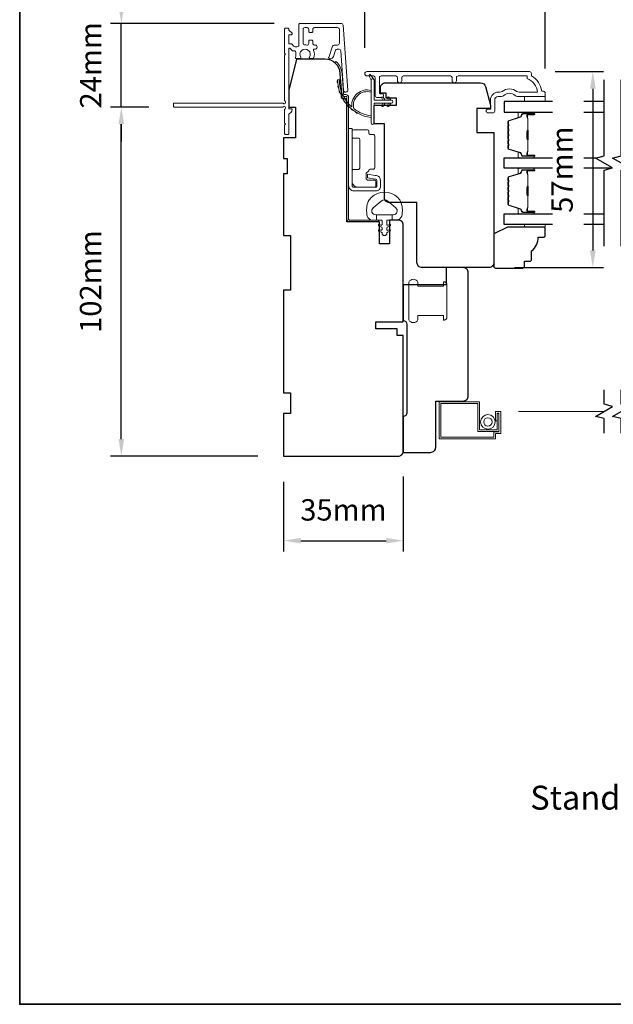
# Model space of a CAD drawing. Extents: x -2315 to 3340, y 1696 to 4240.
# Drawn here: x 1793 to 1967, y 2718 to 3006 of the extents above; entities that cross this region are included whole.
import ezdxf

# ---------------------------------------------------------------- set-up
doc = ezdxf.new("R2010")
doc.units = 0
doc.header["$LTSCALE"] = 200
doc.header["$MEASUREMENT"] = 0
doc.header["$PDMODE"] = 3
doc.header["$PDSIZE"] = 25
doc.linetypes.add('HIDDEN2', pattern=[0.1875, 0.125, -0.0625])
doc.layers.get('DEFPOINTS').update_dxf_attribs({"color": 2, "linetype": 'CONTINUOUS'})
for name, color, linetype, lineweight in [('1', 1, 'CONTINUOUS', 13), ('6', 6, 'CONTINUOUS', 5), ('8', 7, 'CONTINUOUS', 35), ('Butal', 9, 'CONTINUOUS', 15), ('Dimensions', 2, 'CONTINUOUS', 25), ('Frame & Sash Cladding', 3, 'CONTINUOUS', 15), ('Hinge', 5, 'CONTINUOUS', 15), ('Jamb Liner', 230, 'CONTINUOUS', 9), ('Lock', 181, 'CONTINUOUS', 15), ('Next Gen Cladding', 142, 'CONTINUOUS', 20), ('Screen', 40, 'HIDDEN2', 9), ('Spacer Bar', 1, 'CONTINUOUS', 9), ('Sreen Frame', 30, 'CONTINUOUS', 9), ('TEXT', 7, 'CONTINUOUS', 35), ('Weather-Strip', 6, 'CONTINUOUS', 9), ('Wood', 7, 'CONTINUOUS', 25)]:
    doc.layers.add(name, color=color, linetype=linetype, lineweight=lineweight)
doc.layers.add('7', color=7, linetype='CONTINUOUS')
doc.layers.add('Glass', color=6, linetype='CONTINUOUS')
doc.styles.add('Note Text (ISO)', font='tahoma.ttf')
doc.styles.add('style1', font='arial.ttf')
doc.dimstyles.new('LWFRAC$0', dxfattribs={"dimscale": 20, "dimtxt": 2.5, "dimasz": 2, "dimexe": 1.25, "dimexo": 3, "dimgap": 2, "dimtad": 1, "dimtoh": 1, "dimdec": 4, "dimlfac": 0.03937, "dimzin": 4, "dimdsep": 46, "dimlunit": 5, "dimtxsty": 'style1', "dimcen": 0, "dimadec": 0, "dimazin": 0, "dimtfac": 1, "dimtdec": 4, "dimtix": 1, "dimtmove": 0, "dimatfit": 3, "dimfxl": 0, "dimfrac": 2, "dimtzin": 0, "dimarcsym": 0})

# ---------------------------------------------------------------- blocks, each defined once
blk = doc.blocks.new('*D157')
at = {"layer": 'DEFPOINTS', "color": 0}
for p in [(1870.28, 2878.14), (1905.28, 2879.64), (1905.28, 2853.43)]:
    blk.add_point(p, dxfattribs=at)
at = {"layer": 'Dimensions', "color": 0, "lineweight": -2}
for p, q in [((1905.28, 2872.14), (1905.28, 2850.3)), ((1870.28, 2870.64), (1870.28, 2850.3)), ((1875.28, 2853.43), (1900.28, 2853.43))]:
    blk.add_line(p, q, dxfattribs=at)
at = {"layer": 'Dimensions', "color": 0}
for points in [[(1875.28, 2854.26), (1875.28, 2852.6), (1870.28, 2853.43)], [(1900.28, 2854.26), (1900.28, 2852.6), (1905.28, 2853.43)]]:
    blk.add_solid(points, dxfattribs=at)
at = {"layer": 'Dimensions', "color": 0, "insert": (1887.78, 2861.62), "char_height": 6.25, "attachment_point": 5, "style": 'style1'}
blk.add_mtext('35mm', dxfattribs=at)
blk = doc.blocks.new('*D160')
at = {"layer": 'DEFPOINTS', "color": 0}
for p in [(1942.23, 2990.51), (1930.28, 2933.24), (1960.72, 2933.24)]:
    blk.add_point(p, dxfattribs=at)
at = {"layer": 'Dimensions', "color": 0, "lineweight": -2}
for p, q in [((1949.73, 2990.51), (1963.85, 2990.51)), ((1960.72, 2985.51), (1960.72, 2938.24)), ((1937.78, 2933.24), (1963.85, 2933.24))]:
    blk.add_line(p, q, dxfattribs=at)
at = {"layer": 'Dimensions', "color": 0}
for points in [[(1959.89, 2985.51), (1961.56, 2985.51), (1960.72, 2990.51)], [(1959.89, 2938.24), (1961.56, 2938.24), (1960.72, 2933.24)]]:
    blk.add_solid(points, dxfattribs=at)
at = {"layer": 'Dimensions', "color": 0, "insert": (1952.54, 2961.87), "char_height": 6.25, "attachment_point": 5, "rotation": 90, "style": 'style1'}
blk.add_mtext('57mm', dxfattribs=at)
blk = doc.blocks.new('*D179')
at = {"layer": 'DEFPOINTS', "color": 0}
for p in [(1946.78, 3009.68), (1894.03, 2989.92), (1946.78, 2983.88)]:
    blk.add_point(p, dxfattribs=at)
at = {"layer": 'Dimensions', "color": 0, "lineweight": -2}
for p, q in [((1894.03, 2997.42), (1894.03, 3012.81)), ((1946.78, 2991.38), (1946.78, 3012.81)), ((1899.03, 3009.68), (1941.78, 3009.68))]:
    blk.add_line(p, q, dxfattribs=at)
at = {"layer": 'Dimensions', "color": 0}
for points in [[(1899.03, 3010.52), (1899.03, 3008.85), (1894.03, 3009.68)], [(1941.78, 3010.52), (1941.78, 3008.85), (1946.78, 3009.68)]]:
    blk.add_solid(points, dxfattribs=at)
at = {"layer": 'Dimensions', "color": 0, "insert": (1920.4, 3017.88), "char_height": 6.25, "attachment_point": 5, "style": 'style1'}
blk.add_mtext('53mm', dxfattribs=at)
blk = doc.blocks.new('*D81')
at = {"layer": 'DEFPOINTS', "color": 0}
for p in [(1822.81, 2980.14), (1838.33, 2980.14), (1870.28, 2878.14)]:
    blk.add_point(p, dxfattribs=at)
at = {"layer": 'Dimensions', "color": 0, "lineweight": -2}
for p, q in [((1830.83, 2980.14), (1819.69, 2980.14)), ((1822.81, 2883.14), (1822.81, 2975.14)), ((1862.78, 2878.14), (1819.69, 2878.14))]:
    blk.add_line(p, q, dxfattribs=at)
at = {"layer": 'Dimensions', "color": 0}
for points in [[(1821.98, 2975.14), (1823.64, 2975.14), (1822.81, 2980.14)], [(1821.98, 2883.14), (1823.64, 2883.14), (1822.81, 2878.14)]]:
    blk.add_solid(points, dxfattribs=at)
at = {"layer": 'Dimensions', "color": 0, "insert": (1814.62, 2929.14), "char_height": 6.25, "attachment_point": 5, "rotation": 90, "style": 'style1'}
blk.add_mtext('102mm', dxfattribs=at)
blk = doc.blocks.new('*D82')
at = {"layer": 'DEFPOINTS', "color": 0}
for p in [(1822.81, 3004.59), (1875.03, 3004.59), (1838.33, 2980.14)]:
    blk.add_point(p, dxfattribs=at)
at = {"layer": 'Dimensions', "color": 0, "lineweight": -2}
for p, q in [((1822.81, 3009.59), (1822.81, 3014.59)), ((1867.53, 3004.59), (1819.69, 3004.59)), ((1822.81, 2980.14), (1822.81, 3004.59)), ((1830.83, 2980.14), (1819.69, 2980.14)), ((1822.81, 2975.14), (1822.81, 2970.14))]:
    blk.add_line(p, q, dxfattribs=at)
at = {"layer": 'Dimensions', "color": 0}
for points in [[(1821.98, 3009.59), (1823.64, 3009.59), (1822.81, 3004.59)], [(1821.98, 2975.14), (1823.64, 2975.14), (1822.81, 2980.14)]]:
    blk.add_solid(points, dxfattribs=at)
at = {"layer": 'Dimensions', "color": 0, "insert": (1814.67, 2992.36), "char_height": 6.25, "attachment_point": 5, "rotation": 90, "style": 'style1'}
blk.add_mtext('24mm', dxfattribs=at)
blk = doc.blocks.new('*D83')
at = {"layer": 'DEFPOINTS', "color": 0}
for p in [(1870.58, 3037.06), (1870.58, 3002.94), (1946.78, 2983.88)]:
    blk.add_point(p, dxfattribs=at)
at = {"layer": 'Dimensions', "color": 0, "lineweight": -2}
for p, q in [((1870.58, 3010.44), (1870.58, 3040.18)), ((1946.78, 2991.38), (1946.78, 3040.18)), ((1941.78, 3037.06), (1875.58, 3037.06))]:
    blk.add_line(p, q, dxfattribs=at)
at = {"layer": 'Dimensions', "color": 0}
for points in [[(1875.58, 3037.89), (1875.58, 3036.22), (1870.58, 3037.06)], [(1941.78, 3037.89), (1941.78, 3036.22), (1946.78, 3037.06)]]:
    blk.add_solid(points, dxfattribs=at)
at = {"layer": 'Dimensions', "color": 0, "insert": (1908.68, 3045.25), "char_height": 6.25, "attachment_point": 5, "style": 'style1'}
blk.add_mtext('76mm', dxfattribs=at)

msp = doc.modelspace()

# ---------------------------------------------------------------- linework, layer by layer
at = {"layer": '1'}
msp.add_lwpolyline([(1895.87, 2988), (1895.28, 2989.23, -1), (1895.82, 2989.5), (1896.69, 2988.26, 0.732951)], format="xyb", close=True, dxfattribs=at)
at = {"layer": '6'}
for points in [[(1946.78, 2983.26), (1946.78, 2981.76), (1940.78, 2981.76), (1940.78, 2983.26)], [(1940.78, 2945.86), (1940.78, 2945.1), (1946.78, 2945.1), (1946.78, 2945.86)]]:
    msp.add_lwpolyline(points, close=True, dxfattribs=at)
msp.add_lwpolyline([(1904.67, 2952.15, 0.124215), (1903.68, 2953.73, 0.4), (1895.87, 2953.73, 0.124215), (1894.88, 2952.15, 0.139845), (1894.74, 2948.31, 0.345454), (1896.22, 2947.15), (1897.49, 2947.15), (1897.49, 2948.67), (1897.49, 2947.15), (1898.8, 2947.15, -0.414214), (1899.06, 2946.89), (1899.06, 2945.87, -0.539651), (1898.74, 2945.66), (1898.31, 2945.84, 1), (1898.13, 2945.44), (1898.92, 2945.1, -0.298996), (1899.06, 2944.89), (1899.06, 2944.36, -0.539651), (1898.74, 2944.15), (1898.31, 2944.34, 1), (1898.13, 2943.93), (1898.92, 2943.59, -0.298996), (1899.06, 2943.38), (1899.06, 2943.3, 1), (1900.49, 2943.3), (1900.49, 2943.38, -0.298996), (1900.63, 2943.59), (1901.42, 2943.93, 1), (1901.24, 2944.34), (1900.82, 2944.15, -0.539651), (1900.49, 2944.36), (1900.49, 2944.89, -0.298996), (1900.63, 2945.1), (1901.42, 2945.44, 1), (1901.24, 2945.84), (1900.82, 2945.66, -0.539651), (1900.49, 2945.87), (1900.49, 2946.89, -0.414214), (1900.75, 2947.15), (1902.06, 2947.15), (1902.06, 2948.67), (1897.49, 2948.67), (1897.21, 2948.67, -0.700208), (1896.47, 2950.69), (1898.8, 2952.64, -0.36397), (1900.76, 2952.64), (1903.08, 2950.69, -0.700208), (1902.35, 2948.67), (1902.06, 2948.67), (1902.06, 2947.15), (1903.33, 2947.15, 0.345454), (1904.82, 2948.31, 0.139845)], format="xyb", close=True, dxfattribs=at)
at = {"layer": '7', "flags": 128}
for points in [[(1964.02, 2939.51), (1964.02, 2961.7), (1966.52, 2962.37), (1961.52, 2965.25), (1964.02, 2965.92), (1964.02, 2988.11)], [(1969.02, 2939.51), (1969.02, 2961.7), (1971.52, 2962.37), (1966.52, 2965.25), (1969.02, 2965.92), (1969.02, 2988.11)]]:
    msp.add_lwpolyline(points, dxfattribs=at)
at = {"layer": '7'}
for points in [[(1964.02, 2884.86), (1964.02, 2889.09), (1961.52, 2889.76), (1966.52, 2892.65), (1964.02, 2893.32), (1964.02, 2897.56)], [(1969.02, 2884.86), (1969.02, 2889.09), (1966.52, 2889.76), (1971.52, 2892.65), (1969.02, 2893.32), (1969.02, 2897.56)]]:
    msp.add_lwpolyline(points, dxfattribs=at)
at = {"layer": '8', "linetype": 'Continuous'}
msp.add_lwpolyline([(1793.08, 3151.23), (2547.18, 3151.23), (2547.18, 2717.93), (1793.08, 2717.93)], close=True, dxfattribs=at)
at = {"layer": 'Butal'}
for points in [[(1943.33, 2978.66), (1939.15, 2978.66, 0.414214), (1938.9, 2978.41), (1938.9, 2977.08), (1939.51, 2977.27, 0.329751), (1939.78, 2977.63), (1939.78, 2977.75, -0.414214), (1940.29, 2978.26), (1943.58, 2978.26), (1943.58, 2978.41, 0.414214)], [(1943.33, 2965.36), (1939.15, 2965.36, -0.414214), (1938.9, 2965.61), (1938.9, 2966.94), (1939.51, 2966.75, -0.329751), (1939.78, 2966.39), (1939.78, 2966.27, 0.414214), (1940.29, 2965.76), (1943.58, 2965.76), (1943.58, 2965.61, -0.414214)], [(1943.33, 2962.26), (1939.15, 2962.26, 0.414214), (1938.9, 2962.01), (1938.9, 2960.69), (1939.51, 2960.87, 0.329751), (1939.78, 2961.23), (1939.78, 2961.35, -0.414214), (1940.29, 2961.86), (1943.58, 2961.86), (1943.58, 2962.01, 0.414214)], [(1943.33, 2948.96), (1939.15, 2948.96, -0.414214), (1938.9, 2949.21), (1938.9, 2950.54), (1939.51, 2950.35, -0.329751), (1939.78, 2949.99), (1939.78, 2949.87, 0.414214), (1940.29, 2949.36), (1943.58, 2949.36), (1943.58, 2949.21, -0.414214)]]:
    msp.add_lwpolyline(points, format="xyb", close=True, dxfattribs=at)
at = {"layer": 'Frame & Sash Cladding'}
msp.add_lwpolyline([(1920.81, 2987.86), (1920.81, 2988.76, -0.414215), (1921.31, 2989.26), (1941.53, 2989.26), (1941.53, 2988.47, -0.283226), (1944.55, 2984.51), (1939.14, 2984.51, -0.165436), (1938.53, 2984.72, 0.340182), (1934.17, 2984.72, -0.165436), (1933.56, 2984.51), (1933.03, 2984.51, 0.414214), (1930.78, 2982.26), (1930.78, 2979.56), (1930.08, 2979.56, 1), (1930.08, 2978.46), (1931.53, 2978.46, 0.414214), (1932.03, 2978.96), (1932.03, 2982.26, -0.414214), (1933.03, 2983.26), (1934.02, 2983.26, 0.196124), (1934.72, 2983.54, -0.40794), (1937.98, 2983.54, 0.196124), (1938.68, 2983.26), (1946.53, 2983.26, 0.414214), (1946.78, 2983.51), (1946.78, 2984.26, 0.414214), (1946.28, 2984.76), (1945.78, 2984.76, 0.238125), (1942.78, 2989.26), (1942.78, 2989.96, 0.414214), (1942.23, 2990.51), (1894.65, 2990.51, 1), (1894.65, 2989.26), (1896.53, 2989.26, -0.415215), (1897.03, 2988.76), (1897.03, 2983.51, 0.415909), (1897.58, 2982.96), (1898.98, 2982.96, 1), (1898.98, 2984.06), (1898.48, 2984.06, -0.414213), (1898.28, 2984.26), (1898.28, 2988.76, -0.414214), (1898.78, 2989.26), (1903.07, 2989.26, -0.415216), (1903.57, 2988.76), (1903.57, 2987.86, 1), (1904.82, 2987.86), (1904.82, 2988.76, -0.414213), (1905.32, 2989.26), (1919.07, 2989.26, -0.414212), (1919.57, 2988.76), (1919.57, 2987.86, 1)], format="xyb", close=True, dxfattribs=at)
at = {"layer": 'Glass', "color": 1}
for points in [[(1948.91, 2981.76), (1934.77, 2981.76), (1934.77, 2978.66), (1948.91, 2978.66)], [(1964.02, 2981.76), (1958.06, 2981.76)], [(1958.06, 2978.66), (1964.02, 2978.66)], [(1948.91, 2962.26), (1934.77, 2962.26), (1934.77, 2965.36), (1948.91, 2965.36)], [(1958.06, 2965.36), (1961.92, 2965.36)], [(1966.13, 2962.26), (1958.06, 2962.26)], [(1948.91, 2945.86), (1934.77, 2945.86), (1934.77, 2948.96), (1948.91, 2948.96)], [(1958.06, 2948.96), (1964.02, 2948.96)], [(1964.02, 2945.86), (1958.06, 2945.86)]]:
    msp.add_lwpolyline(points, dxfattribs=at)
at = {"layer": 'Hinge', "color": 150, "linetype": 'Continuous'}
for points in [[(1889.28, 2957.25, 0.414214), (1890.85, 2955.68), (1891.82, 2955.68), (1892.83, 2955.68), (1893.85, 2955.68), (1897.38, 2955.68, 0.414214), (1898.65, 2956.95), (1898.65, 2958.69, 0.372717), (1897.41, 2960.12), (1897.1, 2960.17), (1894.81, 2960.5), (1894.81, 2959.43), (1897.1, 2959.1), (1897.26, 2959.08, -0.372717), (1897.58, 2958.7), (1897.58, 2957.13, -0.414214), (1897.2, 2956.74), (1891.99, 2956.74), (1891.82, 2956.74), (1890.85, 2956.74, -0.414214), (1890.34, 2957.25), (1890.34, 2958.4), (1890.34, 2961.55), (1890.34, 2963.7), (1890.34, 2973.91), (1889.28, 2973.91), (1889.28, 2963.7), (1889.28, 2961.21), (1889.28, 2957.25)], [(1890.34, 2958.4, 0.414214), (1891.99, 2956.74), (1896.84, 2956.74, 0.414214), (1897.23, 2957.13), (1897.23, 2958.45, 0.414214), (1896.84, 2958.83), (1894.84, 2958.83, -0.414214), (1894.46, 2959.21), (1894.46, 2960.81), (1895.1, 2961.41, 0.184347), (1895.22, 2961.66, -0.38822), (1895.6, 2962), (1896.54, 2962, 0.414214), (1896.92, 2962.38), (1896.92, 2967.08), (1896.92, 2971.5), (1896.92, 2971.78, 0.414214), (1896.54, 2972.16), (1895.6, 2972.16, -0.414214), (1895.22, 2972.54), (1895.22, 2973.1, 0.414214), (1894.84, 2973.48), (1890.72, 2973.48, 0.414214), (1890.34, 2973.1), (1890.34, 2971.45, 0.414214), (1890.72, 2971.07), (1892.17, 2971.07, -0.414214), (1892.55, 2970.69), (1892.55, 2962.31, -0.414214), (1892.17, 2961.93), (1890.59, 2961.93, 0.414214), (1890.34, 2961.68), (1890.34, 2958.4)]]:
    msp.add_lwpolyline(points, format="xyb", dxfattribs=at)
at = {"layer": 'Jamb Liner'}
msp.add_lwpolyline([(1888.03, 2983.79, -0.39391), (1887.78, 2984.02), (1887.36, 2989.99, 0.19617), (1885.69, 2993.38, 1), (1885.36, 2993, -0.19617), (1886.86, 2989.95), (1887.28, 2983.98, 0.39391), (1888.03, 2983.29), (1888.53, 2983.29, -0.414214), (1888.78, 2983.04), (1888.78, 2947.39, 0.414214), (1889.53, 2946.64), (1897.78, 2946.64, 1), (1897.78, 2947.14), (1889.53, 2947.14, -0.414214), (1889.28, 2947.39), (1889.28, 2983.04, 0.414214), (1888.53, 2983.79)], format="xyb", close=True, dxfattribs=at)
at = {"layer": 'Lock'}
msp.add_lwpolyline([(1917.27, 2917.92), (1917.02, 2917.92), (1917.02, 2917.92), (1917.27, 2917.92), (1917.27, 2917.92), (1917.31, 2917.93), (1917.36, 2917.93), (1917.41, 2917.94), (1917.46, 2917.95), (1917.51, 2917.96), (1917.55, 2917.98), (1917.6, 2918), (1917.64, 2918.02), (1917.68, 2918.05), (1917.72, 2918.08), (1917.76, 2918.11), (1917.8, 2918.14), (1917.83, 2918.18), (1917.86, 2918.22), (1917.89, 2918.26), (1917.92, 2918.3), (1917.94, 2918.34), (1917.96, 2918.39), (1917.98, 2918.43), (1917.99, 2918.48), (1918, 2918.53), (1918.01, 2918.58), (1918.01, 2918.63), (1918.02, 2918.67), (1918.02, 2928.32), (1918.01, 2928.37), (1918.01, 2928.42), (1918, 2928.47), (1917.99, 2928.52), (1917.98, 2928.57), (1917.96, 2928.61), (1917.94, 2928.65), (1917.92, 2928.7), (1917.89, 2928.74), (1917.86, 2928.78), (1917.83, 2928.82), (1917.8, 2928.85), (1917.76, 2928.89), (1917.72, 2928.92), (1917.68, 2928.95), (1917.64, 2928.97), (1917.6, 2929), (1917.55, 2929.02), (1917.51, 2929.03), (1917.46, 2929.05), (1917.41, 2929.06), (1917.36, 2929.07), (1917.31, 2929.07), (1917.27, 2929.07), (1917.27, 2929.07), (1917.02, 2929.07), (1917.02, 2929.07), (1917.02, 2927.8), (1909.57, 2927.8), (1909.57, 2929.02, 0.609778), (1906.9, 2929.02), (1906.9, 2917.97, 0.609778), (1909.57, 2917.97), (1909.57, 2919.2), (1917.02, 2919.2), (1917.02, 2917.92)], format="xyb", dxfattribs=at)
at = {"layer": 'Next Gen Cladding'}
msp.add_lwpolyline([(1870.69, 2981.84, -0.255924), (1870.58, 2982.05), (1870.58, 2995.29), (1870.88, 2995.59), (1870.58, 2995.89), (1870.58, 3002.94, -0.414214), (1870.83, 3003.19), (1871.53, 3003.19, -0.414214), (1871.78, 3002.94), (1871.78, 3002.79, 0.198912), (1871.85, 3002.62), (1872.75, 3001.71, -0.668179), (1872.58, 3001.29), (1872.03, 3001.29, 0.414214), (1871.78, 3001.04), (1871.78, 2998.84, 0.414214), (1872.03, 2998.59), (1872.59, 2998.59, -0.221695), (1872.78, 2998.5), (1873.22, 2997.97, 0.221695), (1873.61, 2997.79), (1874.28, 2997.79, 0.414214), (1874.78, 2998.29), (1874.78, 3004.34, -0.414214), (1875.03, 3004.59), (1887.19, 3004.59, -0.39391), (1887.69, 3004.12), (1889.02, 2985.13, -1), (1887.82, 2985.05), (1887.01, 2996.62, 0.39391), (1886.51, 2997.09), (1885.93, 2997.09, 0.320103), (1885.46, 2996.75), (1884.84, 2994.96, -0.320103), (1883.9, 2994.29), (1883.69, 2994.29, -0.515034), (1883.46, 2994.62), (1884.6, 2997.95, -0.320103), (1885.08, 2998.29), (1886.08, 2998.29, 0.414214), (1886.58, 2998.79), (1886.58, 3002.89, 0.414214), (1886.08, 3003.39), (1879.33, 3003.39, 0.414214), (1878.83, 3002.89), (1878.83, 3002.24, -0.414214), (1878.58, 3001.99), (1877.88, 3001.99, -0.414214), (1877.63, 3002.24), (1877.63, 3002.89, 0.414214), (1877.13, 3003.39), (1876.48, 3003.39, 0.414214), (1875.98, 3002.89), (1875.98, 2998.82, 0.423312), (1876.49, 2998.32, -0.050562), (1877.04, 2998.28, 0.465267), (1877.63, 2998.77), (1877.63, 2999.44, -0.414214), (1877.88, 2999.69), (1878.58, 2999.69, -0.414214), (1878.83, 2999.44), (1878.83, 2998.79, 0.414214), (1879.33, 2998.29), (1879.58, 2998.29, -0.414214), (1880.08, 2997.79), (1880.08, 2997.59, -0.414214), (1879.58, 2997.09), (1879.28, 2997.09, 0.547449), (1879.05, 2996.73, -0.215175), (1879.07, 2994.49, -0.297258), (1878.85, 2994.34), (1878.05, 2994.34, -0.601931), (1877.84, 2994.73, 1.887883), (1875.31, 2994.73, -0.601931), (1875.1, 2994.34), (1873.96, 2994.34, -0.636382), (1873.77, 2994.75, 0.217738), (1873.88, 2995.15, -0.07937), (1873.88, 2996.01, 0.460504), (1873.38, 2996.59), (1873.05, 2996.59, -0.221695), (1872.66, 2996.77), (1872.22, 2997.3, 0.700208), (1871.78, 2997.14), (1871.78, 2979.89, 0.414214), (1872.03, 2979.64), (1872.53, 2979.64, -0.418413), (1872.78, 2979.38, -0.195194), (1872.48, 2978.69), (1871.85, 2978.06, 0.198912), (1871.78, 2977.88), (1871.78, 2972.39, -0.414214), (1871.53, 2972.14), (1870.83, 2972.14, -0.414214), (1870.58, 2972.39), (1870.58, 2974.84), (1870.88, 2975.14), (1870.58, 2975.44), (1870.58, 2979.42, -0.255924), (1870.69, 2979.63, 1.162287), (1870.17, 2980.23, -0.22054), (1869.98, 2980.14), (1838.33, 2980.14, -0.414214), (1838.08, 2980.39), (1838.08, 2981.09, -0.414214), (1838.33, 2981.34), (1869.98, 2981.34, -0.22054), (1870.17, 2981.25, 1.162287)], format="xyb", close=True, dxfattribs=at)
at = {"layer": 'Screen'}
msp.add_line((1964.02, 2891.21), (1929.06, 2891.21), dxfattribs=at)
at = {"layer": 'Spacer Bar'}
for points in [[(1935.9, 2973.19, -0.226277), (1935.95, 2973.29), (1936.04, 2973.36, 0.476976), (1936.04, 2973.56), (1935.95, 2973.62, -0.226277), (1935.9, 2973.72), (1935.9, 2974.64, -0.226277), (1935.95, 2974.74), (1936.04, 2974.81, 0.476976), (1936.04, 2975), (1935.95, 2975.07, -0.226277), (1935.9, 2975.17), (1935.9, 2975.8, -0.329751), (1936.26, 2976.27), (1939.52, 2977.27, 0.329751), (1939.79, 2977.64), (1939.79, 2977.76, -0.414214), (1940.29, 2978.26), (1943.58, 2978.26, -1), (1943.58, 2977.88), (1941.72, 2977.88, 0.414214), (1941.57, 2977.73), (1941.57, 2977.22), (1941.45, 2977.22), (1941.45, 2977.69, -0.414214), (1941.75, 2977.99), (1943.58, 2977.99, 1), (1943.58, 2978.14), (1940.29, 2978.14, 0.414214), (1939.91, 2977.76), (1939.91, 2977.64, -0.329751), (1939.55, 2977.16), (1936.29, 2976.16, 0.329751), (1936.02, 2975.8), (1936.02, 2975.17, 0.226277), (1936.02, 2975.16), (1936.11, 2975.09, -0.476976), (1936.11, 2974.72), (1936.02, 2974.65, 0.226277), (1936.02, 2974.64), (1936.02, 2973.72, 0.226277), (1936.02, 2973.71), (1936.11, 2973.64, -0.476976), (1936.11, 2973.27), (1936.02, 2973.2, 0.226277), (1936.02, 2973.19), (1936.02, 2972.28, 0.256633), (1936.02, 2972.27), (1936.11, 2972.2, -0.476976), (1936.11, 2971.82), (1936.02, 2971.75, 0.226277), (1936.02, 2971.74), (1936.02, 2970.83, 0.256633), (1936.02, 2970.82), (1936.11, 2970.75, -0.476976), (1936.11, 2970.37), (1936.02, 2970.31, 0.226277), (1936.02, 2970.3), (1936.02, 2969.38, 0.256633), (1936.02, 2969.37), (1936.11, 2969.3, -0.476976), (1936.11, 2968.93), (1936.02, 2968.86, 0.226277), (1936.02, 2968.85), (1936.02, 2968.22, 0.329751), (1936.29, 2967.85), (1939.55, 2966.86, -0.329751), (1939.91, 2966.38), (1939.91, 2966.26, 0.414214), (1940.29, 2965.87), (1943.58, 2965.87, 1), (1943.58, 2966.03), (1941.75, 2966.03, -0.414214), (1941.45, 2966.33), (1941.45, 2966.8), (1941.57, 2966.8), (1941.57, 2966.29, 0.414214), (1941.72, 2966.14), (1943.58, 2966.14, -1), (1943.58, 2965.76), (1940.29, 2965.76, -0.414214), (1939.79, 2966.26), (1939.79, 2966.38, 0.329751), (1939.52, 2966.75), (1936.26, 2967.74, -0.329751), (1935.9, 2968.22), (1935.9, 2968.85, -0.226277), (1935.95, 2968.95), (1936.04, 2969.02, 0.476976), (1936.04, 2969.21), (1935.95, 2969.28, -0.226277), (1935.9, 2969.38), (1935.9, 2970.3, -0.226277), (1935.95, 2970.39), (1936.04, 2970.46, 0.476976), (1936.04, 2970.66), (1935.95, 2970.73, -0.226277), (1935.9, 2970.83), (1935.9, 2971.74, -0.226277), (1935.95, 2971.84), (1936.04, 2971.91, 0.476976), (1936.04, 2972.11), (1935.95, 2972.18, -0.226277), (1935.9, 2972.28)], [(1941.62, 2977.66), (1941.62, 2977.03, 0.22907), (1941.69, 2976.87, -0.224481), (1941.76, 2976.73), (1941.76, 2973.45, -0.28964), (1941.66, 2973.29, 0.272736), (1941.51, 2973.06), (1941.51, 2970.96, 0.272736), (1941.66, 2970.73, -0.28964), (1941.76, 2970.57), (1941.76, 2967.29, -0.224481), (1941.69, 2967.15, 0.22907), (1941.62, 2966.99), (1941.62, 2966.36), (1941.57, 2966.36), (1941.57, 2966.99, -0.228585), (1941.66, 2967.19, 0.224481), (1941.71, 2967.29), (1941.71, 2970.57, 0.28964), (1941.64, 2970.69, -0.274141), (1941.45, 2970.95), (1941.45, 2973.06, -0.274141), (1941.64, 2973.33, 0.28964), (1941.71, 2973.45), (1941.71, 2976.73, 0.224481), (1941.66, 2976.83, -0.228585), (1941.57, 2977.03), (1941.57, 2977.66)], [(1935.9, 2956.79, -0.226277), (1935.95, 2956.89), (1936.04, 2956.96, 0.476976), (1936.04, 2957.16), (1935.95, 2957.23, -0.226277), (1935.9, 2957.33), (1935.9, 2958.24, -0.226277), (1935.95, 2958.34), (1936.04, 2958.41, 0.476976), (1936.04, 2958.61), (1935.95, 2958.67, -0.226277), (1935.9, 2958.77), (1935.9, 2959.4, -0.329751), (1936.26, 2959.88), (1939.52, 2960.87, 0.329751), (1939.79, 2961.24), (1939.79, 2961.36, -0.414214), (1940.29, 2961.86), (1943.58, 2961.86, -1), (1943.58, 2961.48), (1941.72, 2961.48, 0.414214), (1941.57, 2961.33), (1941.57, 2960.82), (1941.45, 2960.82), (1941.45, 2961.29, -0.414214), (1941.75, 2961.59), (1943.58, 2961.59, 1), (1943.58, 2961.75), (1940.29, 2961.75, 0.414214), (1939.91, 2961.36), (1939.91, 2961.24, -0.329751), (1939.55, 2960.76), (1936.29, 2959.77, 0.329751), (1936.02, 2959.4), (1936.02, 2958.77, 0.226277), (1936.02, 2958.76), (1936.11, 2958.69, -0.476976), (1936.11, 2958.32), (1936.02, 2958.25, 0.226277), (1936.02, 2958.24), (1936.02, 2957.33, 0.226277), (1936.02, 2957.32), (1936.11, 2957.25, -0.476976), (1936.11, 2956.87), (1936.02, 2956.8, 0.226277), (1936.02, 2956.79), (1936.02, 2955.88, 0.256633), (1936.02, 2955.87), (1936.11, 2955.8, -0.476976), (1936.11, 2955.42), (1936.02, 2955.36, 0.226277), (1936.02, 2955.35), (1936.02, 2954.43, 0.256633), (1936.02, 2954.42), (1936.11, 2954.35, -0.476976), (1936.11, 2953.98), (1936.02, 2953.91, 0.226277), (1936.02, 2953.9), (1936.02, 2952.98, 0.256633), (1936.02, 2952.97), (1936.11, 2952.9, -0.476976), (1936.11, 2952.53), (1936.02, 2952.46, 0.226277), (1936.02, 2952.45), (1936.02, 2951.83, 0.329751), (1936.29, 2951.46), (1939.55, 2950.46, -0.329751), (1939.91, 2949.98), (1939.91, 2949.86, 0.414214), (1940.29, 2949.48), (1943.58, 2949.48, 1), (1943.58, 2949.63), (1941.75, 2949.63, -0.414214), (1941.45, 2949.93), (1941.45, 2950.41), (1941.57, 2950.41), (1941.57, 2949.89, 0.414214), (1941.72, 2949.74), (1943.58, 2949.74, -1), (1943.58, 2949.36), (1940.29, 2949.36, -0.414214), (1939.79, 2949.86), (1939.79, 2949.98, 0.329751), (1939.52, 2950.35), (1936.26, 2951.35, -0.329751), (1935.9, 2951.83), (1935.9, 2952.45, -0.226277), (1935.95, 2952.55), (1936.04, 2952.62, 0.476976), (1936.04, 2952.81), (1935.95, 2952.88, -0.226277), (1935.9, 2952.98), (1935.9, 2953.9, -0.226277), (1935.95, 2954), (1936.04, 2954.07, 0.476976), (1936.04, 2954.26), (1935.95, 2954.33, -0.226277), (1935.9, 2954.43), (1935.9, 2955.35, -0.226277), (1935.95, 2955.44), (1936.04, 2955.51, 0.476976), (1936.04, 2955.71), (1935.95, 2955.78, -0.226277), (1935.9, 2955.88)], [(1941.62, 2961.26), (1941.62, 2960.63, 0.22907), (1941.69, 2960.47, -0.224481), (1941.76, 2960.33), (1941.76, 2957.05, -0.28964), (1941.66, 2956.89, 0.272736), (1941.51, 2956.67), (1941.51, 2954.56, 0.272736), (1941.66, 2954.33, -0.28964), (1941.76, 2954.17), (1941.76, 2950.89, -0.224481), (1941.69, 2950.75, 0.22907), (1941.62, 2950.59), (1941.62, 2949.96), (1941.57, 2949.96), (1941.57, 2950.59, -0.228585), (1941.66, 2950.79, 0.224481), (1941.71, 2950.89), (1941.71, 2954.17, 0.28964), (1941.64, 2954.29, -0.274141), (1941.45, 2954.56), (1941.45, 2956.67, -0.274141), (1941.64, 2956.94, 0.28964), (1941.71, 2957.05), (1941.71, 2960.33, 0.224481), (1941.66, 2960.43, -0.228585), (1941.57, 2960.63), (1941.57, 2961.26)]]:
    msp.add_lwpolyline(points, format="xyb", close=True, dxfattribs=at)
for points in [[(1941.71, 2973.45, 0.001885), (1941.71, 2973.45), (1941.71, 2976.73, 0.224481), (1941.66, 2976.83, -0.228585), (1941.57, 2977.03), (1941.57, 2977.66), (1941.62, 2977.66), (1941.62, 2977.03, 0.22907), (1941.69, 2976.87, -0.224481), (1941.76, 2976.73), (1941.76, 2973.45, 0.214245), (1941.78, 2973.41, -0.214245), (1941.84, 2973.28), (1941.84, 2970.74, -0.214245), (1941.78, 2970.61, 0.214245), (1941.76, 2970.57), (1941.76, 2967.29, -0.224481), (1941.69, 2967.15, 0.22907), (1941.62, 2966.99), (1941.62, 2966.36), (1941.57, 2966.36), (1941.57, 2966.99, -0.228585), (1941.66, 2967.19, 0.224481), (1941.71, 2967.29), (1941.71, 2970.57, -0.214245), (1941.74, 2970.65, 0.214245), (1941.78, 2970.74), (1941.78, 2973.28, 0.214245), (1941.74, 2973.37, -0.214245), (1941.71, 2973.45)], [(1941.71, 2957.05, 0.001885), (1941.71, 2957.05), (1941.71, 2960.33, 0.224481), (1941.66, 2960.43, -0.228585), (1941.57, 2960.63), (1941.57, 2961.26), (1941.62, 2961.26), (1941.62, 2960.63, 0.22907), (1941.69, 2960.47, -0.224481), (1941.76, 2960.33), (1941.76, 2957.05, 0.214245), (1941.78, 2957.01, -0.214245), (1941.84, 2956.88), (1941.84, 2954.34, -0.214245), (1941.78, 2954.21, 0.214245), (1941.76, 2954.17), (1941.76, 2950.89, -0.224481), (1941.69, 2950.75, 0.22907), (1941.62, 2950.59), (1941.62, 2949.96), (1941.57, 2949.96), (1941.57, 2950.59, -0.228585), (1941.66, 2950.79, 0.224481), (1941.71, 2950.89), (1941.71, 2954.17, -0.214245), (1941.74, 2954.25, 0.214245), (1941.78, 2954.34), (1941.78, 2956.88, 0.214245), (1941.74, 2956.98, -0.214245), (1941.71, 2957.05)]]:
    msp.add_lwpolyline(points, format="xyb", dxfattribs=at)
at = {"layer": 'Sreen Frame'}
msp.add_lwpolyline([(1932.22, 2891.21), (1932.22, 2888.49), (1932.72, 2888.49), (1932.72, 2890.71), (1933.28, 2890.71), (1933.28, 2885.21), (1931.78, 2885.21), (1931.78, 2883.71), (1916.28, 2883.71), (1916.28, 2893.54), (1927.12, 2893.54), (1927.12, 2885.29), (1933.25, 2885.29), (1933.25, 2890.62), (1932.75, 2890.62), (1932.75, 2885.79), (1927.62, 2885.79), (1927.62, 2894.04), (1915.78, 2894.04), (1915.78, 2883.21), (1932.28, 2883.21), (1932.28, 2884.71), (1933.78, 2884.71), (1933.78, 2891.21)], close=True, dxfattribs=at)
for radius in [2.12, 1.22]:
    msp.add_circle((1930.03, 2888.14), radius, dxfattribs=at)
at = {"layer": 'Weather-Strip'}
for points in [[(1886.13, 2987.25, -0.017679), (1886.08, 2988.04, 0.455609)], [(1890.83, 2979.69, -0.171884), (1890.81, 2979.72, -0.583171), (1895.87, 2984.49), (1895.87, 2985.01, 0.519556), (1890.21, 2980.31, -0.678594), (1890.13, 2980.27, -0.207743), (1886.58, 2988.04, 0.408958), (1886.53, 2988.09), (1886.13, 2988.09, 0.419299), (1886.08, 2988.04, 0.372378), (1895.87, 2977.1), (1895.87, 2977.61, -0.12941)], [(1901.82, 2981.28), (1896.77, 2981.28), (1896.77, 2975.54, -1), (1895.87, 2975.54), (1895.87, 2988, -1), (1896.77, 2988), (1896.77, 2982.18), (1901.82, 2982.18, -1)], [(1886.37, 2985.7, -0.017638), (1886.22, 2986.48, 0.446077)], [(1886.83, 2984.21, -0.017587), (1886.57, 2984.95, 0.436338)], [(1887.49, 2982.79, -0.017526), (1887.13, 2983.49, 0.426583)], [(1888.34, 2981.48, -0.017456), (1887.89, 2982.12, 0.416994)], [(1898.97, 2982.72), (1899.35, 2982.18), (1899.97, 2982.18), (1899.39, 2983.01, 1)], [(1898.97, 2980.73), (1899.35, 2981.28), (1899.97, 2981.28), (1899.39, 2980.44, -1)], [(1900.62, 2982.72), (1901, 2982.18), (1901.62, 2982.18), (1901.04, 2983.01, 1)], [(1900.62, 2980.73), (1901, 2981.28), (1901.62, 2981.28), (1901.04, 2980.44, -1)], [(1889.37, 2980.3, -0.01738), (1888.84, 2980.87, 0.407743)], [(1890.55, 2979.27, -0.017298), (1889.94, 2979.76, 0.39899)], [(1891.86, 2978.42, -0.017215), (1891.2, 2978.82, 0.390882)]]:
    msp.add_lwpolyline(points, format="xyb", close=True, dxfattribs=at)
at = {"layer": 'Wood'}
for points in [[(1898.28, 2944.45), (1898.28, 2944.45), (1898.28, 2946.64), (1888.78, 2946.64), (1888.78, 2982.52), (1887.39, 2982.52), (1886.87, 2989.95, 0.39391), (1882.38, 2994.14), (1874.03, 2994.14), (1871.78, 2985.14), (1871.78, 2980.14), (1873.78, 2980.14), (1873.78, 2971.14), (1870.28, 2971.14), (1870.28, 2965.14), (1871.28, 2965.14), (1871.28, 2960.64), (1870.28, 2960.64), (1870.28, 2942.64), (1872.28, 2942.64), (1872.28, 2926.64), (1870.28, 2926.64), (1870.28, 2896.64), (1872.28, 2896.64), (1872.28, 2890.64), (1870.28, 2890.64), (1870.28, 2878.14), (1903.78, 2878.14, 0.414214), (1905.28, 2879.64), (1905.28, 2913.39), (1903.53, 2913.39), (1903.53, 2915.39), (1897.28, 2915.39), (1897.28, 2917.39), (1905.28, 2917.39), (1905.28, 2945.64, 0.414214), (1903.78, 2947.14), (1901.28, 2947.14), (1901.28, 2940.14), (1898.28, 2940.14)], [(1940.78, 2933.6), (1940.78, 2935.1), (1942.28, 2935.1, 0.414214), (1942.78, 2935.6), (1942.78, 2938.1, 0.236068), (1944.78, 2942.1), (1946.28, 2942.1, 0.414214), (1946.78, 2942.6), (1946.78, 2944.6, 0.414214), (1946.28, 2945.1), (1935.78, 2945.1), (1931.78, 2943.1), (1931.78, 2933.6, 0.414214), (1932.28, 2933.1), (1940.28, 2933.1, 0.414214)], [(1905.28, 2917.74), (1905.28, 2917.74, -0.414214), (1906.28, 2916.74), (1906.28, 2890.74, -0.414214), (1905.28, 2889.74), (1905.28, 2889.74), (1905.28, 2879.24), (1913.28, 2879.24, 0.414214), (1914.78, 2880.74), (1914.78, 2894.24), (1922.78, 2894.24, 0.414214), (1924.28, 2895.74), (1924.28, 2931.74, 0.414214), (1922.78, 2933.24), (1917.78, 2933.24), (1917.78, 2928.24), (1905.28, 2928.24)]]:
    msp.add_lwpolyline(points, format="xyb", close=True, dxfattribs=at)
msp.add_lwpolyline([(1903.28, 2982.74), (1900.28, 2982.74), (1900.28, 2984.24), (1898.58, 2984.24), (1898.58, 2985.74, -0.414214), (1900.08, 2987.24), (1927.89, 2987.24, -0.339454), (1929.33, 2986.13), (1930.78, 2980.74), (1930.78, 2979.74), (1928.78, 2979.74), (1926.78, 2979.74), (1926.78, 2972.74), (1931.78, 2972.74), (1931.78, 2934.74, -0.414214), (1930.28, 2933.24), (1910.78, 2933.24, -0.414214), (1909.28, 2934.74), (1909.28, 2952.24), (1901.28, 2952.24, -0.414214), (1899.78, 2953.74), (1899.78, 2975.24), (1896.78, 2975.24), (1896.78, 2980.74), (1903.28, 2980.74), (1903.28, 2982.74), (1903.28, 2982.74)], format="xyb", dxfattribs=at)

# ---------------------------------------------------------------- texts
at = {"layer": 'TEXT', "insert": (1979.52, 2793.5), "char_height": 7, "width": 118.6285, "attachment_point": 2, "style": 'Note Text (ISO)'}
msp.add_mtext('\\pt152.39639;\\PStandard Screen', dxfattribs=at)

# ---------------------------------------------------------------- dimensions: what is measured, and where the dimension line sits
at = {"layer": 'Dimensions'}
for base, p1, p2, picture, middle in [((1870.58, 3037.06), (1946.78, 2983.88), (1870.58, 3002.94), '*D83', (1908.68, 3045.25)), ((1946.78, 3009.68), (1894.03, 2989.92), (1946.78, 2983.88), '*D179', (1920.4, 3017.88)), ((1905.28, 2853.43), (1870.28, 2878.14), (1905.28, 2879.64), '*D157', (1887.78, 2861.62))]:
    dim = msp.add_linear_dim(base=base, p1=p1, p2=p2, dimstyle='LWFRAC$0', override={"dimscale": 2.5, "dimdec": 0, "dimlfac": 1, "dimlunit": 2, "dimpost": 'mm', "dimtdec": 0}, dxfattribs=at)
    dim.commit()
    dim.dimension.update_dxf_attribs({"geometry": picture, "text_midpoint": middle})
for base, p1, p2, picture, middle in [((1822.81, 3004.59), (1838.33, 2980.14), (1875.03, 3004.59), '*D82', (1814.67, 2992.36)), ((1822.81, 2980.14), (1870.28, 2878.14), (1838.33, 2980.14), '*D81', (1814.62, 2929.14))]:
    dim = msp.add_linear_dim(base=base, p1=p1, p2=p2, angle=90, dimstyle='LWFRAC$0', override={"dimscale": 2.5, "dimdec": 0, "dimlfac": 1, "dimlunit": 2, "dimpost": 'mm', "dimtdec": 0}, dxfattribs=at)
    dim.commit()
    dim.dimension.update_dxf_attribs({"geometry": picture, "text_midpoint": middle})
dim = msp.add_linear_dim(base=(1960.72, 2933.24), p1=(1942.23, 2990.51), p2=(1930.28, 2933.24), angle=90, dimstyle='LWFRAC$0', override={"dimscale": 2.5, "dimdec": 0, "dimlfac": 1, "dimlunit": 2, "dimpost": 'mm', "dimtdec": 0}, dxfattribs=at)
dim.commit()
dim.dimension.update_dxf_attribs({"geometry": '*D160', "text_midpoint": (1960.72, 2961.87), "dimtype": 160})

doc.saveas('drawing.dxf')
